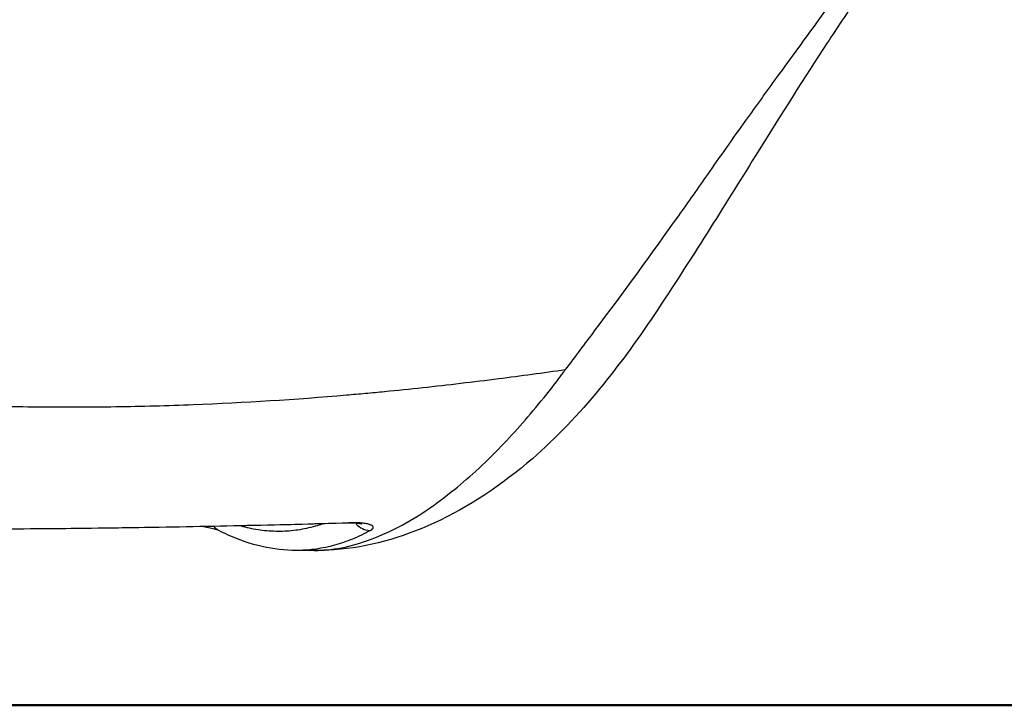
# Model space of a CAD drawing. Units: millimetres. Extents: x 0 to 23576, y 0 to 14850.
# Drawn here: x 15472 to 15726, y 2666 to 2843 of the extents above; entities that cross this region are included whole.
import ezdxf

# ---------------------------------------------------------------- set-up
doc = ezdxf.new("R2010")
doc.units = ezdxf.units.MM
doc.header["$LTSCALE"] = 0.3
doc.layers.add('P001', color=131, linetype='Continuous')
doc.layers.add('P_7THICK', color=7, linetype='Continuous', lineweight=50)

msp = doc.modelspace()

# ---------------------------------------------------------------- linework, layer by layer
at = {"layer": 'P001', "extrusion": (-5.56517e-29, 2.22045e-16, -1)}
msp.add_ellipse((15525.29, 2715.07), major_axis=(-2.31, -4.43), ratio=0.915044, start_param=0.395366, end_param=0.395638, dxfattribs=at)
at = {"layer": 'P001', "extrusion": (-1.13399e-29, 2.22045e-16, -1)}
msp.add_ellipse((15525.29, 2715.07), major_axis=(-2.31, -4.43), ratio=0.915043, start_param=0.018444, end_param=0.350427, dxfattribs=at)
at = {"layer": 'P001', "extrusion": (4.27926e-29, 2.22045e-16, -1)}
msp.add_ellipse((15556.03, 2717.51), major_axis=(0.13, -5), ratio=0.363971, start_param=6.074837, end_param=6.27222, dxfattribs=at)
at = {"layer": 'P001'}
msp.add_ellipse((15561.7, 2715.56), major_axis=(-2.41, 4.38), ratio=0.913246, start_param=1.827742, end_param=2.64896, dxfattribs=at)
for points, knots in [([(15694.1, 2857.77), (15693.9, 2857.46), (15693.72, 2857.18), (15693.39, 2856.7), (15693.26, 2856.5), (15692.9, 2855.96), (15692.7, 2855.65), (15691.99, 2854.56), (15691.34, 2853.55), (15689.8, 2851.17), (15688.88, 2849.76), (15685.28, 2844.3), (15682.71, 2840.47), (15674.19, 2827.51), (15668.5, 2818.45), (15654.25, 2795.6), (15645.92, 2782.22), (15627.3, 2754.01), (15616.26, 2739.79), (15596.08, 2722.39), (15587.48, 2716.65), (15570.07, 2708.66), (15561.56, 2706.28), (15551.9, 2705.6), (15551.09, 2705.56), (15549.39, 2705.5), (15548.51, 2705.48), (15547.46, 2705.49)], [0, 0, 0, 0, 0.140627, 0.140627, 0.293566, 0.293566, 0.579133, 0.579133, 1.14052, 1.14052, 1.94423, 1.94423, 4.356131, 4.356131, 9.89022, 9.89022, 17.078296, 17.078296, 23.86783, 23.86783, 28.223165, 28.223165, 32.356995, 32.356995, 32.728792, 32.728792, 33.104155, 33.104155, 33.104155, 33.104155]), ([(15649.28, 2802.57), (15652.55, 2807.26), (15655.83, 2811.91), (15659.11, 2816.48), (15661.8, 2820.21), (15664.46, 2823.95), (15667.13, 2827.6), (15669.04, 2830.2), (15670.93, 2832.82), (15672.8, 2835.39), (15674.34, 2837.51), (15675.88, 2839.59), (15677.38, 2841.66), (15678.55, 2843.27), (15679.69, 2844.89), (15680.84, 2846.46)], [0.0000019, 0.0000019, 0.0000019, 0.0000019, 0.3069161, 0.3069161, 0.3069161, 0.5580674, 0.5580674, 0.5580674, 0.7378174, 0.7378174, 0.7378174, 0.8854777, 0.8854777, 0.8854777, 1, 1, 1, 1]), ([(15612.52, 2752.2), (15615.08, 2755.51), (15617.57, 2758.88), (15620.05, 2762.17), (15627.64, 2772.3), (15634.89, 2782.25), (15641.76, 2791.89), (15644.32, 2795.49), (15646.83, 2799.06), (15649.28, 2802.57)], [0.0000726, 0.0000726, 0.0000726, 0.0000726, 0.1917867, 0.1917867, 0.1917867, 0.7803591, 0.7803591, 0.7803591, 1, 1, 1, 1]), ([(15334.6, 2754.77), (15340.37, 2753.95), (15346.13, 2753.14), (15351.88, 2752.37), (15358.87, 2751.43), (15365.85, 2750.54), (15372.82, 2749.7), (15379.8, 2748.87), (15386.76, 2748.1), (15393.72, 2747.39), (15400.67, 2746.69), (15407.61, 2746.05), (15414.54, 2745.49), (15418, 2745.21), (15421.46, 2744.95), (15424.91, 2744.71), (15425.77, 2744.65), (15426.63, 2744.59), (15427.49, 2744.53), (15428.36, 2744.47), (15429.22, 2744.42), (15430.08, 2744.36), (15431.8, 2744.25), (15433.52, 2744.14), (15435.24, 2744.04), (15442.12, 2743.63), (15448.97, 2743.31), (15455.79, 2743.06), (15462.62, 2742.82), (15469.41, 2742.66), (15476.17, 2742.59), (15482.93, 2742.52), (15489.66, 2742.53), (15496.35, 2742.63), (15503.05, 2742.73), (15509.71, 2742.91), (15516.35, 2743.16), (15529.62, 2743.68), (15542.8, 2744.52), (15555.94, 2745.65), (15556.77, 2745.72), (15557.59, 2745.79), (15558.41, 2745.86), (15559.23, 2745.93), (15560.05, 2746.01), (15560.87, 2746.08), (15562.51, 2746.23), (15564.15, 2746.39), (15565.79, 2746.55), (15569.07, 2746.87), (15572.35, 2747.2), (15575.63, 2747.56), (15582.18, 2748.27), (15588.73, 2749.05), (15595.28, 2749.88), (15601.03, 2750.62), (15606.77, 2751.4), (15612.52, 2752.2)], [-0.9066161, -0.9066161, -0.9066161, -0.9066161, -0.85757, -0.85757, -0.85757, -0.7979737, -0.7979737, -0.7979737, -0.7383774, -0.7383774, -0.7383774, -0.6787811, -0.6787811, -0.6787811, -0.6489829, -0.6489829, -0.6489829, -0.6415334, -0.6415334, -0.6415334, -0.6340838, -0.6340838, -0.6340838, -0.6191848, -0.6191848, -0.6191848, -0.5595885, -0.5595885, -0.5595885, -0.4999921, -0.4999921, -0.4999921, -0.4403958, -0.4403958, -0.4403958, -0.3807995, -0.3807995, -0.3807995, -0.2616069, -0.2616069, -0.2616069, -0.2541574, -0.2541574, -0.2541574, -0.2467078, -0.2467078, -0.2467078, -0.2318087, -0.2318087, -0.2318087, -0.2020106, -0.2020106, -0.2020106, -0.1424143, -0.1424143, -0.1424143, -0.0900429, -0.0900429, -0.0900429, -0.0900429]), ([(15547.57, 2705.49), (15548.98, 2705.49), (15550.41, 2705.58), (15551.86, 2705.75), (15556.78, 2706.34), (15561.92, 2707.94), (15567.27, 2710.49), (15569.95, 2711.77), (15572.69, 2713.31), (15575.48, 2715.13), (15577.98, 2716.76), (15580.49, 2718.57), (15583.02, 2720.59), (15585.13, 2722.27), (15587.25, 2724.05), (15589.37, 2726), (15591.55, 2728), (15593.73, 2730.13), (15595.93, 2732.4), (15597.75, 2734.29), (15599.59, 2736.27), (15601.43, 2738.37), (15603.27, 2740.47), (15605.12, 2742.66), (15606.97, 2744.97), (15607.9, 2746.12), (15608.82, 2747.3), (15609.75, 2748.51), (15610.21, 2749.11), (15610.67, 2749.72), (15611.13, 2750.34), (15611.36, 2750.65), (15611.59, 2750.96), (15611.83, 2751.27), (15611.94, 2751.43), (15612.06, 2751.58), (15612.17, 2751.74), (15612.25, 2751.83), (15612.32, 2751.93), (15612.39, 2752.02), (15612.43, 2752.08), (15612.48, 2752.15), (15612.52, 2752.2)], [109.04764, 109.04764, 109.04764, 109.04764, 114.650882, 114.650882, 114.650882, 133.683267, 133.683267, 133.683267, 143.204171, 143.204171, 143.204171, 151.72106, 151.72106, 151.72106, 158.830892, 158.830892, 158.830892, 166.103838, 166.103838, 166.103838, 172.16301, 172.16301, 172.16301, 178.224256, 178.224256, 178.224256, 181.254879, 181.254879, 181.254879, 182.770191, 182.770191, 182.770191, 183.527847, 183.527847, 183.527847, 183.906675, 183.906675, 183.906675, 184.139824, 184.139824, 184.139824, 184.285502, 184.285502, 184.285502, 184.285502]), ([(15556.16, 2712.51), (15525.12, 2711.68), (15494.07, 2711.09), (15419.46, 2710.81), (15375.89, 2711.68), (15332.34, 2713.05)], [0, 0, 0, 0, 10.000468, 10.000468, 24.029921, 24.029921, 24.029921, 24.029921]), ([(15332.8, 2713.2), (15342.11, 2712.89), (15351.41, 2712.61), (15360.72, 2712.36), (15370.03, 2712.11), (15379.34, 2711.88), (15388.65, 2711.7), (15388.66, 2711.7), (15388.66, 2711.7), (15388.66, 2711.7), (15397.98, 2711.51), (15407.29, 2711.36), (15416.61, 2711.25), (15425.93, 2711.14), (15435.26, 2711.07), (15444.58, 2711.04), (15453.91, 2711.02), (15463.24, 2711.04), (15472.57, 2711.11), (15481.9, 2711.17), (15491.23, 2711.28), (15500.57, 2711.42), (15509.9, 2711.56), (15519.23, 2711.74), (15528.56, 2711.94), (15537.89, 2712.15), (15547.22, 2712.39), (15556.56, 2712.64)], [0, 0, 0, 0, 0.124957, 0.124957, 0.124957, 0.249944, 0.249944, 0.249944, 0.25, 0.25, 0.25, 0.374962, 0.374962, 0.374962, 0.5, 0.5, 0.5, 0.625031, 0.625031, 0.625031, 0.750046, 0.750046, 0.750046, 0.875038, 0.875038, 0.875038, 1, 1, 1, 1]), ([(15522.99, 2710.64), (15522.98, 2710.64), (15522.96, 2710.65), (15522.85, 2710.69), (15522.73, 2710.74), (15522.37, 2710.86), (15522.09, 2710.94), (15521.36, 2711.13), (15520.87, 2711.24), (15519.77, 2711.45), (15519.15, 2711.55), (15518.49, 2711.64)], [0.043561, 0.043561, 0.043561, 0.043561, 0.1043244, 0.1043244, 0.2198569, 0.2198569, 0.3774912, 0.3774912, 0.5788791, 0.5788791, 0.7900471, 0.7900471, 0.7900471, 0.7900471]), ([(15528.7, 2711.85), (15529.02, 2711.76), (15529.34, 2711.67), (15529.66, 2711.59), (15529.67, 2711.59), (15529.69, 2711.58), (15529.7, 2711.58), (15531.2, 2711.2), (15532.71, 2710.92), (15534.22, 2710.74), (15534.98, 2710.65), (15535.74, 2710.58), (15536.5, 2710.54), (15537.27, 2710.5), (15538.04, 2710.48), (15538.8, 2710.49), (15538.82, 2710.49), (15538.83, 2710.49), (15538.85, 2710.49), (15539.6, 2710.5), (15540.35, 2710.53), (15541.1, 2710.59), (15541.87, 2710.65), (15542.63, 2710.74), (15543.39, 2710.85), (15544.16, 2710.96), (15544.92, 2711.1), (15545.68, 2711.26), (15546.45, 2711.42), (15547.21, 2711.6), (15547.97, 2711.81), (15547.98, 2711.82), (15547.98, 2711.82), (15547.99, 2711.82), (15548.57, 2711.98), (15549.14, 2712.16), (15549.71, 2712.34)], [0.2224333, 0.2224333, 0.2224333, 0.2224333, 0.2487779, 0.2487779, 0.2487779, 0.25, 0.25, 0.25, 0.3736141, 0.3736141, 0.3736141, 0.4361303, 0.4361303, 0.4361303, 0.4986896, 0.4986896, 0.4986896, 0.5, 0.5, 0.5, 0.5612923, 0.5612923, 0.5612923, 0.6239389, 0.6239389, 0.6239389, 0.686611, 0.686611, 0.686611, 0.74929, 0.74929, 0.74929, 0.75, 0.75, 0.75, 0.797324, 0.797324, 0.797324, 0.797324]), ([(15559.89, 2712.3), (15559.89, 2712.3), (15559.85, 2712.31), (15559.69, 2712.34), (15559.55, 2712.37), (15559.13, 2712.43), (15558.82, 2712.46), (15558.05, 2712.51), (15557.56, 2712.53), (15556.76, 2712.53), (15556.47, 2712.52), (15556.16, 2712.51)], [0.7108022, 0.7108022, 0.7108022, 0.7108022, 0.8002673, 0.8002673, 0.9166764, 0.9166764, 1.0734999, 1.0734999, 1.2573037, 1.2573037, 1.3564844, 1.3564844, 1.3564844, 1.3564844]), ([(15562.15, 2710.66), (15562.39, 2710.79), (15562.57, 2710.92), (15562.69, 2711.06), (15562.75, 2711.12), (15562.8, 2711.19), (15562.83, 2711.25), (15562.83, 2711.25), (15562.83, 2711.25), (15562.83, 2711.26), (15562.86, 2711.32), (15562.87, 2711.38), (15562.87, 2711.44), (15562.87, 2711.45), (15562.87, 2711.45), (15562.87, 2711.45), (15562.87, 2711.51), (15562.85, 2711.57), (15562.81, 2711.63), (15562.78, 2711.69), (15562.73, 2711.75), (15562.67, 2711.8), (15562.67, 2711.81), (15562.67, 2711.81), (15562.66, 2711.81), (15562.6, 2711.87), (15562.51, 2711.92), (15562.42, 2711.98), (15562.32, 2712.03), (15562.22, 2712.08), (15562.1, 2712.12), (15562.09, 2712.12), (15562.09, 2712.13), (15562.08, 2712.13), (15561.96, 2712.17), (15561.82, 2712.22), (15561.67, 2712.26), (15561.67, 2712.26), (15561.66, 2712.26), (15561.65, 2712.26), (15561.5, 2712.31), (15561.34, 2712.34), (15561.16, 2712.38), (15561.15, 2712.38), (15561.14, 2712.38), (15561.14, 2712.38), (15560.77, 2712.46), (15560.36, 2712.51), (15559.89, 2712.56), (15559.89, 2712.56), (15559.88, 2712.56), (15559.87, 2712.56), (15559.64, 2712.58), (15559.4, 2712.6), (15559.14, 2712.62), (15559.14, 2712.62), (15559.13, 2712.62), (15559.13, 2712.62), (15558.87, 2712.63), (15558.61, 2712.64), (15558.33, 2712.65), (15558.33, 2712.65), (15558.32, 2712.65), (15558.32, 2712.65), (15557.77, 2712.66), (15557.18, 2712.66), (15556.56, 2712.64)], [0, 0, 0, 0, 0.125, 0.125, 0.125, 0.1875, 0.1875, 0.1875, 0.18864, 0.18864, 0.18864, 0.25, 0.25, 0.25, 0.251644, 0.251644, 0.251644, 0.314602, 0.314602, 0.314602, 0.375, 0.375, 0.375, 0.377316, 0.377316, 0.377316, 0.439924, 0.439924, 0.439924, 0.5, 0.5, 0.5, 0.502515, 0.502515, 0.502515, 0.5625, 0.5625, 0.5625, 0.564937, 0.564937, 0.564937, 0.625, 0.625, 0.625, 0.627246, 0.627246, 0.627246, 0.75, 0.75, 0.75, 0.751639, 0.751639, 0.751639, 0.8125, 0.8125, 0.8125, 0.813731, 0.813731, 0.813731, 0.875, 0.875, 0.875, 0.875813, 0.875813, 0.875813, 1, 1, 1, 1]), ([(15543.05, 2705.49), (15537.1, 2705.49), (15531.13, 2706.85), (15524.6, 2709.83), (15523.79, 2710.22), (15522.98, 2710.64)], [0, 0, 0, 0, 4.373851, 4.373851, 4.994754, 4.994754, 4.994754, 4.994754]), ([(15562.15, 2710.66), (15560.6, 2709.82), (15559.05, 2709.08), (15557.51, 2708.44), (15555.96, 2707.81), (15554.41, 2707.28), (15552.85, 2706.85), (15549.75, 2705.98), (15546.63, 2705.53), (15543.51, 2705.49), (15543.36, 2705.49), (15543.2, 2705.49), (15543.05, 2705.49)], [0, 0, 0, 0, 0.125, 0.125, 0.125, 0.25, 0.25, 0.25, 0.5, 0.5, 0.5, 0.5122917, 0.5122917, 0.5122917, 0.5122917])]:
    msp.add_open_spline(points, degree=3, knots=knots, dxfattribs=at)
for points in [[(15517.84, 2711.72), (15517.84, 2711.72), (15517.83, 2711.72), (15517.83, 2711.72)], [(15528.37, 2711.94), (15528.37, 2711.94), (15528.37, 2711.94), (15528.37, 2711.94)], [(15547.57, 2705.49), (15546.06, 2705.49), (15544.56, 2705.49), (15543.05, 2705.49)]]:
    msp.add_open_spline(points, degree=3, dxfattribs=at)
at = {"layer": 'P_7THICK'}
msp.add_line((12091.77, 2665.5), (18415.97, 2665.5), dxfattribs=at)

doc.saveas('drawing.dxf')
